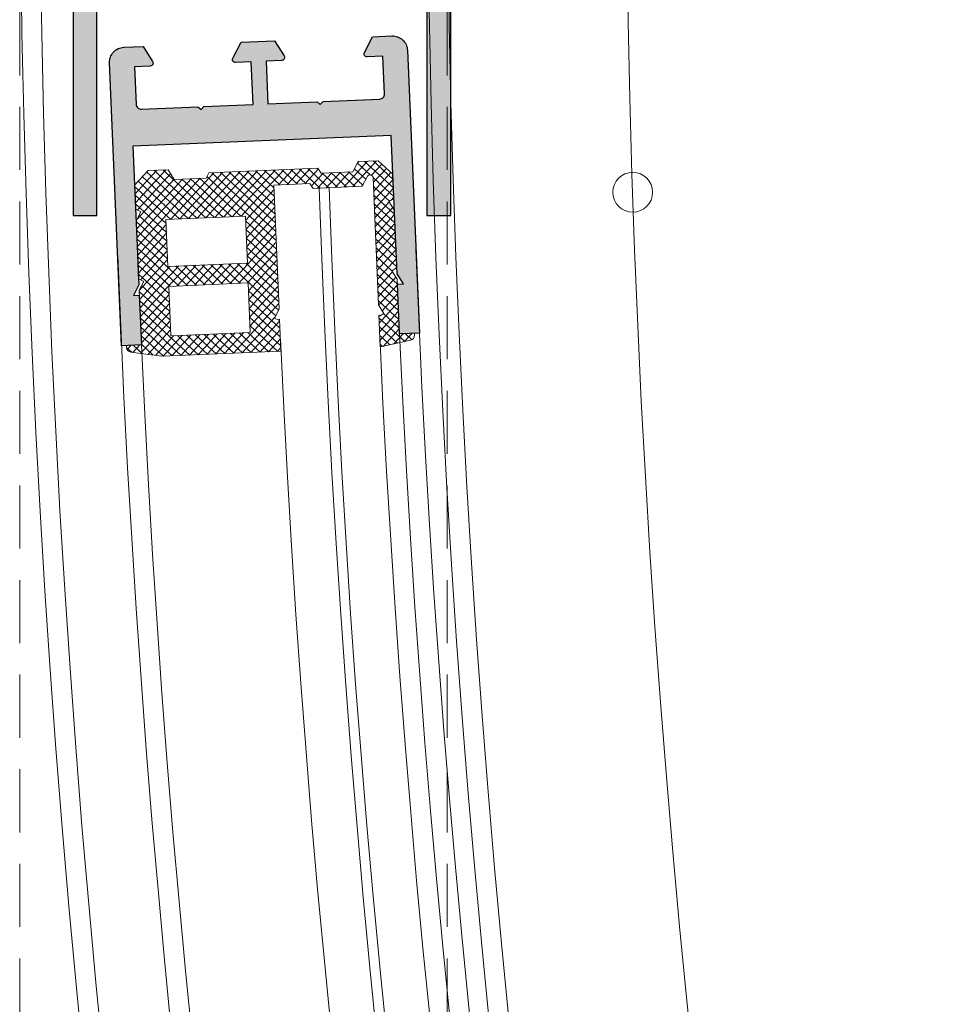
# Model space of a CAD drawing. Units: inches. Extents: x 0 to 11067, y 0 to 7826.
# Drawn here: x 636 to 729, y 2412 to 2511 of the extents above; entities that cross this region are included whole.
import ezdxf

# ---------------------------------------------------------------- set-up
doc = ezdxf.new("R2010")
doc.units = ezdxf.units.IN
doc.header["$MEASUREMENT"] = 0
doc.linetypes.add('HIDDEN', pattern=[9.525, 6.35, -3.175])
for name, color, linetype, lineweight in [('GEZE 13', 6, 'Continuous', 13), ('GEZE ALU 18', 1, 'Continuous', 18), ('GEZE ALU 25', 7, 'Continuous', 25), ('GEZE darkgray', 8, 'Continuous', 9), ('GEZE GLAS 13', 6, 'Continuous', 13), ('GEZE light gray', 9, 'Continuous', 9)]:
    doc.layers.add(name, color=color, linetype=linetype, lineweight=lineweight)
doc.styles.get("Standard").update_dxf_attribs({"font": 'arial.ttf'})
doc.dimstyles.new('GEZE 25', dxfattribs={"dimtxt": 5, "dimasz": 5, "dimexe": 2, "dimexo": 3, "dimgap": 2, "dimtad": 1, "dimdec": 1, "dimdsep": 46, "dimtxsty": 'Standard', "dimcen": -0.1, "dimclrd": 6, "dimclre": 8, "dimclrt": 7, "dimadec": 0, "dimazin": 0, "dimtfac": 0.03, "dimtdec": 1, "dimtix": 1, "dimtmove": 0, "dimatfit": 0, "dimfxl": 2, "dimtolj": 1, "dimlwd": -1, "dimlwe": 5, "dimarcsym": 0})

# ---------------------------------------------------------------- blocks, each defined once
blk = doc.blocks.new('70519-2-0343__13', base_point=(2125.519, 3304.143))
at = {"layer": 'GEZE light gray'}
h = blk.add_hatch(color=256, dxfattribs=at)
h.dxf.hatch_style = 1
h.paths.add_polyline_path([(2163.519, 3389.143), (2161.119, 3389.143), (2161.119, 3368.643, -0.414214), (2160.619, 3368.143), (2128.419, 3368.143, -0.414214), (2127.919, 3368.643), (2127.919, 3389.143), (2125.519, 3389.143), (2125.519, 3365.541), (2125.519, 3364.843), (2126.731, 3364.143), (2141.964, 3364.143), (2155.994, 3364.143), (2156.249, 3364.143), (2156.519, 3364.143), (2156.519, 3364.443, -0.414214), (2156.719, 3364.643), (2156.783, 3364.643), (2157.807, 3364.643), (2159.919, 3364.643, -0.414214), (2160.119, 3364.443), (2160.119, 3328.843, -0.414214), (2159.919, 3328.643), (2157.807, 3328.643), (2156.783, 3328.643), (2156.719, 3328.643, -0.414214), (2156.519, 3328.843), (2156.519, 3329.143), (2156.249, 3329.143), (2155.994, 3329.143), (2141.964, 3329.143), (2126.731, 3329.143), (2125.519, 3328.443), (2125.519, 3327.745), (2125.519, 3304.143), (2127.919, 3304.143), (2127.919, 3324.643, -0.414214), (2128.419, 3325.143), (2160.619, 3325.143, -0.414214), (2161.119, 3324.643), (2161.119, 3304.143), (2163.519, 3304.143)])
at = {"layer": 'GEZE ALU 25', "linetype": 'Continuous'}
for p, q in [((2127.919, 3389.143), (2125.519, 3389.143)), ((2125.519, 3389.143), (2125.519, 3365.541)), ((2127.919, 3368.643), (2127.919, 3389.143)), ((2163.519, 3389.143), (2161.119, 3389.143)), ((2161.119, 3389.143), (2161.119, 3368.643)), ((2163.519, 3304.143), (2163.519, 3389.143)), ((2160.619, 3368.143), (2128.419, 3368.143)), ((2125.519, 3365.541), (2125.519, 3364.843)), ((2125.519, 3364.843), (2126.731, 3364.143)), ((2126.731, 3364.143), (2141.964, 3364.143)), ((2141.964, 3364.143), (2155.994, 3364.143)), ((2155.994, 3364.143), (2156.249, 3364.143)), ((2156.249, 3364.143), (2156.519, 3364.143)), ((2156.519, 3364.143), (2156.519, 3364.443)), ((2156.719, 3364.643), (2156.783, 3364.643)), ((2156.783, 3364.643), (2157.807, 3364.643)), ((2157.807, 3364.643), (2159.919, 3364.643)), ((2160.119, 3364.443), (2160.119, 3328.843)), ((2126.731, 3329.143), (2125.519, 3328.443)), ((2125.519, 3328.443), (2125.519, 3327.745)), ((2141.964, 3329.143), (2126.731, 3329.143)), ((2155.994, 3329.143), (2141.964, 3329.143)), ((2156.249, 3329.143), (2155.994, 3329.143)), ((2156.519, 3329.143), (2156.249, 3329.143)), ((2156.519, 3328.843), (2156.519, 3329.143)), ((2156.783, 3328.643), (2156.719, 3328.643)), ((2157.807, 3328.643), (2156.783, 3328.643)), ((2159.919, 3328.643), (2157.807, 3328.643)), ((2125.519, 3327.745), (2125.519, 3304.143)), ((2127.919, 3304.143), (2127.919, 3324.643)), ((2128.419, 3325.143), (2160.619, 3325.143)), ((2161.119, 3324.643), (2161.119, 3304.143)), ((2125.519, 3304.143), (2127.919, 3304.143)), ((2161.119, 3304.143), (2163.519, 3304.143))]:
    blk.add_line(p, q, dxfattribs=at)
for centre, radius, start, end in [((2128.419, 3368.643), 0.5, 180, 270), ((2160.619, 3368.643), 0.5, 270, 0), ((2156.719, 3364.443), 0.2, 90, 180), ((2159.919, 3364.443), 0.2, 0, 90), ((2156.719, 3328.843), 0.2, 180, 270), ((2159.919, 3328.843), 0.2, 270, 0), ((2128.419, 3324.643), 0.5, 90, 180), ((2160.619, 3324.643), 0.5, 0, 90)]:
    blk.add_arc(centre, radius, start, end, dxfattribs=at)
blk = doc.blocks.new('192047_side screen NC-leaf IANC')
at = {"layer": 'GEZE light gray'}
h = blk.add_hatch(color=256, dxfattribs=at)
h.dxf.hatch_style = 1
h.paths.add_polyline_path([(10, 13), (23.961, 13), (25, 13.6), (25, 13), (30, 13), (30, 15), (1.5, 15, 0.414214), (0, 13.5), (0, 11.56), (1.55, 10.665, 0.57735), (2, 10.925), (2, 12.5), (5.8, 12.5, -0.414214), (6.3, 12), (6.3, 6.3), (6.6, 6), (6.3, 5.7), (6.3, 0.75), (2, 0.75), (2, 2.325, 0.57735), (1.55, 2.585), (0, 1.69), (0, -1.69), (1.55, -2.585, 0.57735), (2, -2.325), (2, -0.75), (6.3, -0.75), (6.3, -5.7), (6.6, -6), (6.3, -6.3), (6.3, -12, -0.414214), (5.8, -12.5), (2, -12.5), (2, -10.925, 0.57735), (1.55, -10.665), (0, -11.56), (0, -13.5, 0.414214), (1.5, -15), (30, -15), (30, -13), (25, -13), (25, -13.6), (23.961, -13), (10, -13)])
at = {"layer": 'GEZE ALU 25', "flags": 128}
blk.add_lwpolyline([(30, 13), (25, 13), (25, 13.6), (23.961, 13), (10, 13), (10, -13), (23.961, -13), (25, -13.6), (25, -13), (30, -13), (30, -15), (1.5, -15, -0.414214), (0, -13.5), (0, -11.56), (1.55, -10.665, -0.57735), (2, -10.925), (2, -12.5), (5.8, -12.5, 0.414214), (6.3, -12), (6.3, -6.3), (6.6, -6), (6.3, -5.7), (6.3, -0.75), (2, -0.75), (2, -2.325, -0.57735), (1.55, -2.585), (0, -1.69), (0, 1.69), (1.55, 2.585, -0.57735), (2, 2.325), (2, 0.75), (6.3, 0.75), (6.3, 5.7), (6.6, 6), (6.3, 6.3), (6.3, 12, 0.414214), (5.8, 12.5), (2, 12.5), (2, 10.925, -0.57735), (1.55, 10.665), (0, 11.56), (0, 13.5, -0.414214), (1.5, 15), (30, 15)], format="xyb", close=True, dxfattribs=at)
blk = doc.blocks.new('Verglasungsprofil10mm(073343)')
at = {"layer": 'GEZE darkgray'}
h = blk.add_hatch(dxfattribs=at)
h.set_pattern_fill('ANSI37', color=256, scale=5, style=0)
h.paths.add_polyline_path([(26, -13.5), (25.929, -13.623), (25.496, -13.373), (26, -12.5), (26, -6.5), (25.929, -6.623), (25.496, -6.373), (26, -5.5), (26, 0), (27.5, 0), (27.5, 0.199, 0.36397), (27.087, 0.691), (24.002, 1.235), (12, 1.235), (12, -2), (12.071, -1.877), (12.504, -2.127), (12, -3), (12, -15.5), (8.366, -15.5), (8.077, -15), (3.134, -15), (2.603, -15.92, -0.795358), (2, -15.832), (2, -3), (1.496, -2.127), (1.929, -1.877), (2, -2), (1.998, 1.235), (-1.087, 0.691, 0.367853), (-1.5, 0.192, -0.003424), (-1.5, 0.199), (-1.5, 0), (0, 0), (0, -5.5), (0.504, -6.373), (0.071, -6.623), (0, -6.5), (0, -12.5), (0.504, -13.373), (0.071, -13.623), (0, -13.5), (0, -16.077), (1.423, -17.5), (3.423, -17.5), (4, -16.5), (7.211, -16.5), (7.5, -17), (18.5, -17), (18.789, -16.5), (18.789, -16.5), (18.789, -16.5), (22, -16.5), (22.577, -17.5), (24.577, -17.5), (26, -16.077)])
h.paths.add_polyline_path([(15, -12.5), (15, -7.765), (23, -7.765), (23, -12.5)], flags=16)
h.paths.add_polyline_path([(15, -5.765), (15, -0.765), (23, -0.765), (23, -5.765)], flags=16)
at = {"layer": 'GEZE 13', "flags": 128}
blk.add_lwpolyline([(26, -6.5), (25.929, -6.623), (25.496, -6.373), (26, -5.5), (26, 0), (27.5, 0), (27.5, 0.199, 0.36397), (27.087, 0.691), (24.002, 1.235), (12, 1.235), (12, -2), (12.071, -1.877), (12.504, -2.127), (12, -3), (12, -15.5), (8.366, -15.5), (8.077, -15), (3.134, -15), (2.603, -15.92, -0.795358), (2, -15.832), (2, -3), (1.496, -2.127), (1.929, -1.877), (2, -2), (2, 1.235), (-1.087, 0.691, 0.367853), (-1.5, 0.192, -0.003424), (-1.5, 0.199), (-1.5, 0), (0, 0), (0, -5.5), (0.504, -6.373), (0.071, -6.623), (0, -6.5), (0, -12.5), (0.504, -13.373), (0.071, -13.623), (0, -13.5), (0, -16.077), (1.423, -17.5), (3.423, -17.5), (4, -16.5), (7.211, -16.5), (7.5, -17), (18.5, -17), (18.789, -16.5), (18.789, -16.5), (18.789, -16.5), (22, -16.5), (22.577, -17.5), (24.577, -17.5), (26, -16.077), (26, -13.5), (25.929, -13.623), (25.496, -13.373), (26, -12.5)], format="xyb", close=True, dxfattribs=at)
at = {"layer": 'GEZE 13', "elevation": 0, "flags": 128}
for points in [[(15, -5.765), (23, -5.765), (23, -0.765), (15, -0.765)], [(23, -12.5), (23, -7.765), (15, -7.765), (15, -12.5)]]:
    blk.add_lwpolyline(points, close=True, dxfattribs=at)
blk = doc.blocks.new('*D539')
at = {"layer": 'Defpoints', "color": 0, "transparency": 16777216}
for p in [(635.908, 2533.934), (3135.908, 2533.934), (3135.908, 883.483)]:
    blk.add_point(p, dxfattribs=at)
at = {"layer": 'GEZE ALU 25', "color": 8, "linetype": 'HIDDEN', "lineweight": 5, "transparency": 16777216}
for p, q in [((635.908, 2530.934), (635.908, 881.483)), ((3135.908, 2530.934), (3135.908, 881.483))]:
    blk.add_line(p, q, dxfattribs=at)
at = {"layer": 'GEZE ALU 25', "color": 6, "transparency": 16777216}
blk.add_line((685.908, 883.483), (3085.908, 883.483), dxfattribs=at)
for points in [[(685.908, 891.817), (685.908, 875.15), (635.908, 883.483)], [(3085.908, 891.817), (3085.908, 875.15), (3135.908, 883.483)]]:
    blk.add_solid(points, dxfattribs=at)
at = {"layer": 'GEZE ALU 25', "color": 7, "transparency": 16777216, "insert": (1885.908, 918.26), "char_height": 50, "attachment_point": 5}
blk.add_mtext('\\A1;Buiten diameter (AD) = LBB-80', dxfattribs=at)
blk = doc.blocks.new('*D553')
at = {"layer": 'Defpoints', "color": 0, "transparency": 16777216}
for p in [(678.908, 2533.934), (3092.908, 2533.934), (3092.908, 1019.492)]:
    blk.add_point(p, dxfattribs=at)
at = {"layer": 'GEZE ALU 25', "color": 8, "linetype": 'HIDDEN', "lineweight": 5, "transparency": 16777216}
for p, q in [((678.908, 2530.934), (678.908, 1017.492)), ((3092.908, 2530.934), (3092.908, 1017.492))]:
    blk.add_line(p, q, dxfattribs=at)
at = {"layer": 'GEZE ALU 25', "color": 6, "transparency": 16777216}
blk.add_line((728.908, 1019.492), (3042.908, 1019.492), dxfattribs=at)
for points in [[(728.908, 1027.826), (728.908, 1011.159), (678.908, 1019.492)], [(3042.908, 1027.826), (3042.908, 1011.159), (3092.908, 1019.492)]]:
    blk.add_solid(points, dxfattribs=at)
at = {"layer": 'GEZE ALU 25', "color": 7, "transparency": 16777216, "insert": (1885.908, 1054.269), "char_height": 50, "attachment_point": 5}
blk.add_mtext('\\A1;Binnen diameter (ID) = AD-80', dxfattribs=at)

msp = doc.modelspace()

# ---------------------------------------------------------------- linework, layer by layer
at = {"layer": 'GEZE ALU 18'}
for radius in [1250, 1248]:
    msp.add_circle((1885.908, 2533.934), radius, dxfattribs=at)
for radius, start, end in [(1211, 182.173267, 223.746111), (1241, 182.150794, 223.761268), (1213, 182.571534, 223.747145), (1239, 182.568577, 223.76028)]:
    msp.add_arc((1885.908, 2533.934), radius, start, end, dxfattribs=at)
at = {"layer": 'GEZE darkgray'}
for centre, radius in [((1885.908, 2533.934), 1209), ((1885.908, 2533.934), 1207), ((1885.908, 2533.934), 1189), ((697.587, 2493.765), 2)]:
    msp.add_circle(centre, radius, dxfattribs=at)
at = {"layer": 'GEZE GLAS 13'}
for radius, start, end in [(1220.5, 181.866491, 224.455171), (1219.5, 181.866029, 224.455239), (1225, 182.570154, 223.753277), (1215, 182.571302, 223.748175)]:
    msp.add_arc((1885.908, 2533.934), radius, start, end, dxfattribs=at)

# ---------------------------------------------------------------- block references
for name, p, rotation in [('70519-2-0343__13', (679.273, 2576.434), 180), ('192047_side screen NC-leaf IANC', (659.869, 2508.932), 272.4306283395181), ('Verglasungsprofil10mm(073343)', (674.129, 2479.511), 182.4306283395157)]:
    msp.add_blockref(name, p, dxfattribs=dict(rotation=rotation))

# ---------------------------------------------------------------- dimensions: what is measured, and where the dimension line sits
at = {"layer": 'GEZE ALU 25'}
for base, p1, p2, text, picture, middle in [((3135.908, 883.483), (635.908, 2533.934), (3135.908, 2533.934), 'Buiten diameter (AD) = LBB-80', '*D539', (1885.908, 918.26)), ((3092.908, 1019.492), (678.908, 2533.934), (3092.908, 2533.934), 'Binnen diameter (ID) = AD-80', '*D553', (1885.908, 1054.269))]:
    dim = msp.add_linear_dim(base=base, p1=p1, p2=p2, text=text, dimstyle='GEZE 25', override={"dimtxt": 50, "dimasz": 50}, dxfattribs=at)
    dim.commit()
    dim.dimension.update_dxf_attribs({"geometry": picture, "text_midpoint": middle})

doc.saveas('drawing.dxf')
